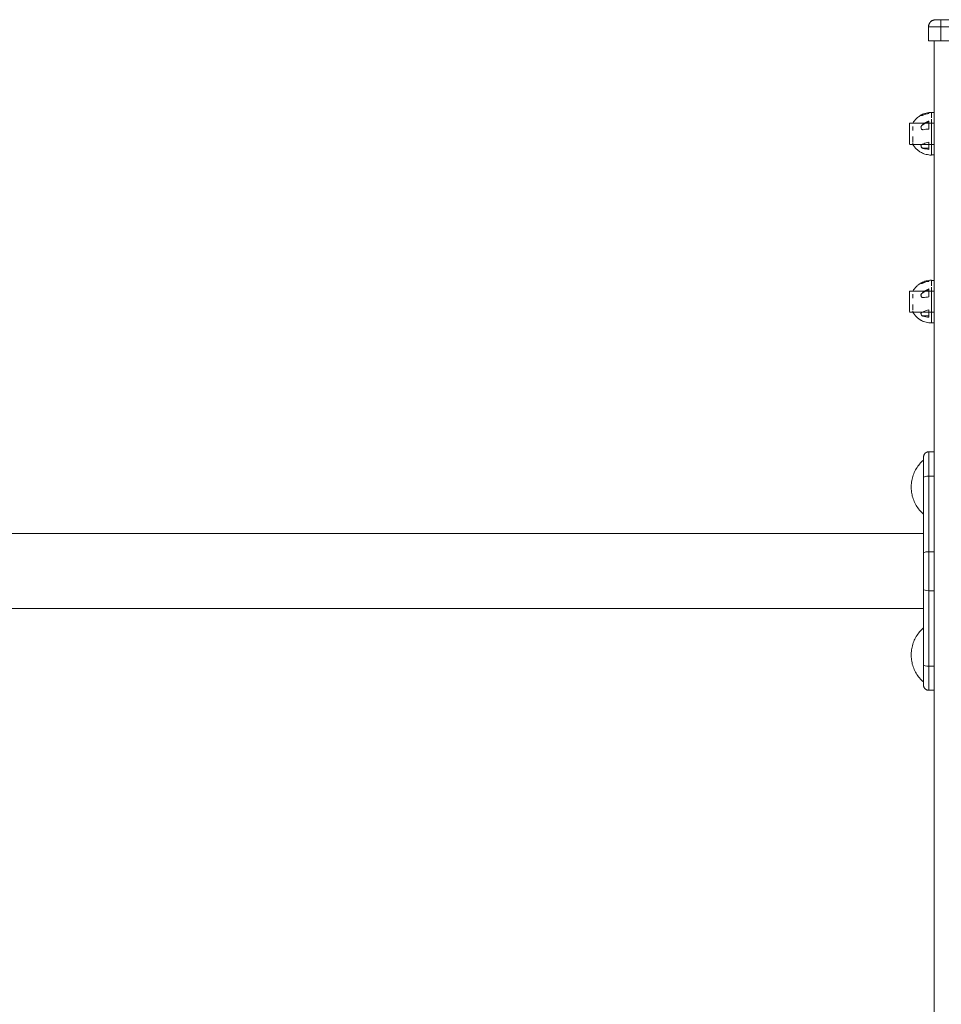
# Model space of a CAD drawing. Units: inches. Extents: x 12 to 7995, y 13 to 5659.
# Drawn here: x 4305 to 4826, y 4462 to 5020 of the extents above; entities that cross this region are included whole.
import ezdxf

# ---------------------------------------------------------------- set-up
doc = ezdxf.new("R2010")
doc.units = ezdxf.units.IN
doc.header["$MEASUREMENT"] = 0
doc.layers.add('15_dwg', color=7, linetype='Continuous', lineweight=9)

# ---------------------------------------------------------------- blocks, each defined once
blk = doc.blocks.new('15_dwg_chup1-670645-East')
at = {"lineweight": 9}
for p, q in [((-23538.45, 2862), (-23535.45, 2862)), ((-23535.45, 2862), (-23538.45, 2862)), ((-23443.45, 2862), (-23535.45, 2862)), ((-23535.45, 2862), (-23443.45, 2862)), ((-23535.45, 2858), (-23535.45, 2862)), ((-23482.39, 2862.05), (-23482.49, 2862.05)), ((-23482.49, 2862.05), (-23480.22, 2862.05)), ((-23480.13, 2862.05), (-23482.39, 2862.05)), ((-23480.22, 2862.05), (-23471.31, 2862.05)), ((-23478.38, 2862.05), (-23480.13, 2862.05)), ((-23471.07, 2862.05), (-23478.38, 2862.05)), ((-23472.91, 2862.05), (-23478.36, 2862.05)), ((-23472.91, 2862.05), (-23478.36, 2862.05)), ((-23478.36, 2862.05), (-23477.7, 2862.05)), ((-23477.7, 2862.05), (-23472.91, 2862.05)), ((-23475.19, 2862.05), (-23476.57, 2862.05)), ((-23476.57, 2862.05), (-23472.2, 2862.05)), ((-23469.45, 2862.05), (-23475.19, 2862.05)), ((-23472.2, 2862.05), (-23471.07, 2862.05)), ((-23471.31, 2862.05), (-23467.1, 2862.05)), ((-23467.1, 2862.05), (-23469.45, 2862.05)), ((-23443.45, 2862), (-23440.45, 2862)), ((-23443.45, 2858), (-23443.45, 2862)), ((-23440.45, 2862), (-23441.33, 2862)), ((-23542.45, 2858), (-23542.45, 2850)), ((-23542.45, 2858), (-23535.45, 2858)), ((-23542.45, 2850), (-23542.45, 2858)), ((-23535.45, 2858), (-23443.45, 2858)), ((-23535.45, 2850), (-23535.45, 2858)), ((-23443.45, 2858), (-23436.45, 2858)), ((-23443.45, 2850), (-23443.45, 2858)), ((-23436.45, 2850), (-23436.45, 2858)), ((-23436.45, 2850), (-23436.45, 2858)), ((-23542.45, 2850), (-23535.45, 2850)), ((-23535.45, 2850), (-23505.69, 2850)), ((-23473.21, 2850), (-23443.45, 2850)), ((-23443.45, 2850), (-23436.45, 2850))]:
    blk.add_line(p, q, dxfattribs=at)
at = {"lineweight": 9, "flags": 128}
for points in [[(-23542.44, 2858.32), (-23542.42, 2858.48), (-23542.4, 2858.64), (-23542.37, 2858.79), (-23542.34, 2858.95), (-23542.3, 2859.11), (-23542.25, 2859.26), (-23542.19, 2859.41), (-23542.14, 2859.56), (-23542.07, 2859.7), (-23542, 2859.85), (-23541.92, 2859.99), (-23541.84, 2860.12), (-23541.75, 2860.26), (-23541.66, 2860.39), (-23541.56, 2860.52), (-23541.46, 2860.64)], [(-23541, 2861.08), (-23540.87, 2861.18), (-23540.75, 2861.28), (-23540.61, 2861.37), (-23540.48, 2861.45), (-23540.34, 2861.53), (-23540.19, 2861.6), (-23540.05, 2861.67), (-23539.9, 2861.73), (-23539.75, 2861.78), (-23539.6, 2861.83), (-23539.44, 2861.87), (-23539.29, 2861.91), (-23539.13, 2861.94), (-23538.97, 2861.97), (-23538.81, 2861.98), (-23538.65, 2861.99), (-23538.49, 2862), (-23538.45, 2862)], [(-23538.45, 2862), (-23538.45, 2862), (-23538.44, 2862), (-23538.43, 2862), (-23538.41, 2862), (-23538.39, 2862), (-23538.37, 2862), (-23538.33, 2862), (-23538.3, 2862), (-23538.26, 2862), (-23538.21, 2862), (-23538.17, 2862), (-23538.11, 2862), (-23538.05, 2862), (-23537.99, 2862), (-23537.93, 2862), (-23537.86, 2862), (-23537.78, 2862), (-23537.71, 2862), (-23537.63, 2862), (-23537.54, 2862), (-23537.45, 2862), (-23537.36, 2862), (-23537.27, 2862), (-23537.17, 2862), (-23537.07, 2862), (-23536.97, 2862), (-23536.87, 2862), (-23536.76, 2862), (-23536.65, 2862), (-23536.54, 2862), (-23536.43, 2862), (-23536.31, 2862), (-23536.2, 2862), (-23536.08, 2862), (-23535.96, 2862)], [(-23535.45, 2862), (-23535.57, 2862), (-23535.69, 2862), (-23535.81, 2862), (-23535.93, 2862), (-23536.05, 2862), (-23536.16, 2862), (-23536.28, 2862), (-23536.39, 2862), (-23536.51, 2862), (-23536.62, 2862), (-23536.73, 2862), (-23536.84, 2862), (-23536.94, 2862), (-23537.04, 2862), (-23537.15, 2862), (-23537.24, 2862), (-23537.34, 2862), (-23537.43, 2862), (-23537.52, 2862), (-23537.6, 2862), (-23537.69, 2862), (-23537.76, 2862), (-23537.84, 2862), (-23537.91, 2862), (-23537.98, 2862), (-23538.04, 2862), (-23538.1, 2862), (-23538.15, 2862), (-23538.2, 2862), (-23538.25, 2862), (-23538.29, 2862), (-23538.33, 2862), (-23538.36, 2862), (-23538.38, 2862), (-23538.41, 2862), (-23538.43, 2862), (-23538.44, 2862), (-23538.45, 2862), (-23538.45, 2862)], [(-23533.34, 2862), (-23533.21, 2862), (-23533.08, 2862), (-23532.94, 2862), (-23532.8, 2862), (-23532.66, 2862), (-23532.52, 2862), (-23532.38, 2862), (-23532.23, 2862), (-23532.09, 2862), (-23531.94, 2862), (-23531.79, 2862), (-23531.64, 2862), (-23531.49, 2862), (-23531.45, 2862)], [(-23483.15, 2862), (-23483.14, 2862.01), (-23483.13, 2862.01), (-23483.13, 2862.02), (-23483.12, 2862.02), (-23483.11, 2862.03), (-23483.11, 2862.03), (-23483.1, 2862.03), (-23483.09, 2862.04), (-23483.09, 2862.04), (-23483.08, 2862.04), (-23483.07, 2862.04), (-23483.07, 2862.05), (-23483.06, 2862.05), (-23483.05, 2862.05), (-23483.04, 2862.05), (-23483.04, 2862.05), (-23483.03, 2862.05), (-23483.02, 2862.05), (-23483.02, 2862.05)], [(-23482.49, 2862.05), (-23482.61, 2862.05), (-23482.71, 2862.05), (-23482.8, 2862.05), (-23482.87, 2862.05), (-23482.93, 2862.05), (-23482.98, 2862.05), (-23483.01, 2862.05), (-23483.02, 2862.05)], [(-23483.02, 2862.05), (-23483.01, 2862.05), (-23482.99, 2862.05), (-23482.95, 2862.05), (-23482.9, 2862.05), (-23482.83, 2862.05), (-23482.74, 2862.05), (-23482.64, 2862.05), (-23482.53, 2862.05), (-23482.4, 2862.05), (-23482.39, 2862.05)], [(-23480.22, 2862.05), (-23480.47, 2862.05), (-23480.7, 2862.05), (-23480.93, 2862.05), (-23481.14, 2862.05), (-23481.35, 2862.05), (-23481.55, 2862.05), (-23481.73, 2862.05), (-23481.91, 2862.05), (-23482.07, 2862.05), (-23482.22, 2862.05), (-23482.36, 2862.05), (-23482.49, 2862.05)], [(-23482.39, 2862.05), (-23482.29, 2862.05), (-23482.17, 2862.05), (-23482.05, 2862.05), (-23481.92, 2862.05), (-23481.78, 2862.05), (-23481.63, 2862.05), (-23481.48, 2862.05), (-23481.31, 2862.05), (-23481.14, 2862.05), (-23480.95, 2862.05), (-23480.76, 2862.05), (-23480.57, 2862.05), (-23480.36, 2862.05), (-23480.15, 2862.05), (-23480.13, 2862.05)], [(-23471.31, 2862.05), (-23471.62, 2862.05), (-23471.93, 2862.05), (-23472.25, 2862.05), (-23472.57, 2862.05), (-23472.9, 2862.05), (-23473.23, 2862.05), (-23473.57, 2862.05), (-23473.9, 2862.05), (-23474.24, 2862.05), (-23474.58, 2862.05), (-23474.92, 2862.05), (-23475.26, 2862.05), (-23475.6, 2862.05), (-23475.94, 2862.05), (-23476.28, 2862.05), (-23476.62, 2862.05), (-23476.95, 2862.05), (-23477.28, 2862.05), (-23477.61, 2862.05), (-23477.93, 2862.05), (-23478.25, 2862.05), (-23478.57, 2862.05), (-23478.87, 2862.05), (-23479.18, 2862.05), (-23479.47, 2862.05), (-23479.76, 2862.05), (-23480.04, 2862.05), (-23480.22, 2862.05)], [(-23480.13, 2862.05), (-23480.08, 2862.05), (-23480.03, 2862.05), (-23479.97, 2862.05), (-23479.92, 2862.05), (-23479.86, 2862.05), (-23479.81, 2862.05), (-23479.75, 2862.05), (-23479.7, 2862.05), (-23479.64, 2862.05), (-23479.58, 2862.05), (-23479.52, 2862.05), (-23479.46, 2862.05), (-23479.41, 2862.05), (-23479.35, 2862.05), (-23479.29, 2862.05), (-23479.23, 2862.05), (-23479.17, 2862.05), (-23479.12, 2862.05), (-23479.06, 2862.05), (-23479, 2862.05), (-23478.95, 2862.05), (-23478.89, 2862.05), (-23478.84, 2862.05), (-23478.79, 2862.05), (-23478.73, 2862.05), (-23478.68, 2862.05), (-23478.63, 2862.05), (-23478.58, 2862.05), (-23478.54, 2862.05), (-23478.49, 2862.05), (-23478.45, 2862.05), (-23478.4, 2862.05), (-23478.38, 2862.05)], [(-23477.26, 2862), (-23477.26, 2862.01), (-23477.25, 2862.01), (-23477.24, 2862.02), (-23477.24, 2862.02), (-23477.23, 2862.03), (-23477.23, 2862.03), (-23477.22, 2862.03), (-23477.21, 2862.04), (-23477.2, 2862.04), (-23477.2, 2862.04), (-23477.19, 2862.04), (-23477.18, 2862.05), (-23477.18, 2862.05), (-23477.17, 2862.05), (-23477.16, 2862.05), (-23477.15, 2862.05), (-23477.15, 2862.05), (-23477.14, 2862.05), (-23477.14, 2862.05)], [(-23476.57, 2862.05), (-23476.62, 2862.05), (-23476.67, 2862.05), (-23476.72, 2862.05), (-23476.76, 2862.05), (-23476.8, 2862.05), (-23476.84, 2862.05), (-23476.88, 2862.05), (-23476.92, 2862.05), (-23476.95, 2862.05), (-23476.98, 2862.05), (-23477.01, 2862.05), (-23477.04, 2862.05), (-23477.06, 2862.05), (-23477.08, 2862.05), (-23477.1, 2862.05), (-23477.11, 2862.05), (-23477.12, 2862.05), (-23477.13, 2862.05), (-23477.13, 2862.05), (-23477.14, 2862.05)], [(-23477.14, 2862.05), (-23477.14, 2862.05), (-23477.13, 2862.05), (-23477.12, 2862.05), (-23477.11, 2862.05), (-23477.1, 2862.05), (-23477.08, 2862.05), (-23477.07, 2862.05), (-23477.04, 2862.05), (-23477.02, 2862.05), (-23476.99, 2862.05), (-23476.96, 2862.05), (-23476.93, 2862.05), (-23476.9, 2862.05), (-23476.86, 2862.05), (-23476.82, 2862.05), (-23476.78, 2862.05), (-23476.73, 2862.05), (-23476.68, 2862.05), (-23476.64, 2862.05), (-23476.58, 2862.05), (-23476.53, 2862.05), (-23476.48, 2862.05), (-23476.42, 2862.05), (-23476.36, 2862.05), (-23476.3, 2862.05), (-23476.24, 2862.05), (-23476.17, 2862.05), (-23476.11, 2862.05), (-23476.04, 2862.05), (-23475.97, 2862.05), (-23475.91, 2862.05), (-23475.84, 2862.05), (-23475.77, 2862.05), (-23475.7, 2862.05), (-23475.62, 2862.05), (-23475.55, 2862.05), (-23475.48, 2862.05), (-23475.41, 2862.05), (-23475.33, 2862.05), (-23475.26, 2862.05), (-23475.19, 2862.05)], [(-23475.19, 2862.05), (-23474.71, 2862.05), (-23474.24, 2862.05), (-23473.78, 2862.05), (-23473.32, 2862.05), (-23472.86, 2862.05), (-23472.41, 2862.05), (-23471.97, 2862.05), (-23471.53, 2862.05), (-23471.1, 2862.05), (-23470.68, 2862.05), (-23470.27, 2862.05), (-23469.87, 2862.05), (-23469.48, 2862.05), (-23469.45, 2862.05)], [(-23467.1, 2862.05), (-23467.43, 2862.05), (-23467.77, 2862.05), (-23468.14, 2862.05), (-23468.51, 2862.05), (-23468.91, 2862.05), (-23469.32, 2862.05), (-23469.75, 2862.05), (-23470.19, 2862.05), (-23470.65, 2862.05), (-23471.12, 2862.05), (-23471.31, 2862.05)], [(-23469.45, 2862.05), (-23469.18, 2862.05), (-23468.93, 2862.05), (-23468.68, 2862.05), (-23468.44, 2862.05), (-23468.21, 2862.05), (-23467.99, 2862.05), (-23467.78, 2862.05), (-23467.58, 2862.05), (-23467.4, 2862.05), (-23467.22, 2862.05), (-23467.05, 2862.05), (-23466.9, 2862.05), (-23466.75, 2862.05), (-23466.62, 2862.05), (-23466.51, 2862.05), (-23466.4, 2862.05), (-23466.31, 2862.05), (-23466.23, 2862.05), (-23466.16, 2862.05), (-23466.1, 2862.05), (-23466.06, 2862.05), (-23466.03, 2862.05), (-23466.02, 2862.05), (-23466.01, 2862.05)], [(-23466.01, 2862.05), (-23466.02, 2862.05), (-23466.04, 2862.05), (-23466.07, 2862.05), (-23466.12, 2862.05), (-23466.18, 2862.05), (-23466.25, 2862.05), (-23466.34, 2862.05), (-23466.43, 2862.05), (-23466.54, 2862.05), (-23466.67, 2862.05), (-23466.8, 2862.05), (-23466.95, 2862.05), (-23467.1, 2862.05)], [(-23466.01, 2862.05), (-23466.01, 2862.05), (-23466, 2862.05), (-23465.99, 2862.05), (-23465.98, 2862.05), (-23465.98, 2862.05), (-23465.97, 2862.05), (-23465.96, 2862.05), (-23465.95, 2862.04), (-23465.95, 2862.04), (-23465.94, 2862.04), (-23465.93, 2862.03), (-23465.93, 2862.03), (-23465.92, 2862.03), (-23465.91, 2862.02), (-23465.91, 2862.02), (-23465.9, 2862.02), (-23465.9, 2862.01), (-23465.89, 2862.01)], [(-23447.45, 2862), (-23447.3, 2862), (-23447.15, 2862), (-23447, 2862), (-23446.86, 2862), (-23446.71, 2862), (-23446.56, 2862), (-23446.42, 2862), (-23446.28, 2862), (-23446.14, 2862), (-23446, 2862), (-23445.86, 2862), (-23445.73, 2862), (-23445.6, 2862)], [(-23440.45, 2862), (-23440.45, 2862), (-23440.46, 2862), (-23440.47, 2862), (-23440.49, 2862), (-23440.51, 2862), (-23440.54, 2862), (-23440.57, 2862), (-23440.6, 2862), (-23440.64, 2862), (-23440.69, 2862), (-23440.74, 2862), (-23440.79, 2862), (-23440.85, 2862), (-23440.91, 2862), (-23440.98, 2862), (-23441.04, 2862), (-23441.12, 2862), (-23441.2, 2862), (-23441.28, 2862), (-23441.36, 2862), (-23441.45, 2862), (-23441.54, 2862), (-23441.63, 2862), (-23441.73, 2862), (-23441.83, 2862), (-23441.93, 2862), (-23442.04, 2862), (-23442.14, 2862), (-23442.25, 2862), (-23442.36, 2862), (-23442.48, 2862), (-23442.59, 2862), (-23442.71, 2862), (-23442.82, 2862), (-23442.94, 2862), (-23443.06, 2862), (-23443.18, 2862), (-23443.3, 2862), (-23443.42, 2862), (-23443.45, 2862)], [(-23441.06, 2862), (-23440.99, 2862), (-23440.93, 2862), (-23440.86, 2862), (-23440.81, 2862), (-23440.75, 2862), (-23440.7, 2862), (-23440.66, 2862), (-23440.61, 2862), (-23440.58, 2862), (-23440.54, 2862), (-23440.52, 2862), (-23440.49, 2862), (-23440.48, 2862), (-23440.46, 2862), (-23440.46, 2862), (-23440.45, 2862)], [(-23440.45, 2862), (-23440.29, 2862), (-23440.13, 2861.99), (-23439.97, 2861.97), (-23439.81, 2861.95), (-23439.66, 2861.92), (-23439.5, 2861.89), (-23439.35, 2861.84), (-23439.19, 2861.8), (-23439.04, 2861.74), (-23438.89, 2861.68), (-23438.75, 2861.62), (-23438.6, 2861.55), (-23438.46, 2861.47), (-23438.33, 2861.39), (-23438.19, 2861.3), (-23438.06, 2861.21), (-23437.94, 2861.11), (-23437.81, 2861.01)], [(-23437.37, 2860.55), (-23437.27, 2860.42), (-23437.17, 2860.29), (-23437.09, 2860.16), (-23437, 2860.02), (-23436.92, 2859.89), (-23436.85, 2859.74), (-23436.78, 2859.6), (-23436.72, 2859.45), (-23436.67, 2859.3), (-23436.62, 2859.15), (-23436.58, 2858.99), (-23436.54, 2858.84), (-23436.51, 2858.68), (-23436.49, 2858.52), (-23436.47, 2858.36)]]:
    blk.add_lwpolyline(points, dxfattribs=at)
at = {"lineweight": 9}
for centre, radius, start, end in [((-23538.45, 2858), 4, 90, 180), ((-23538.45, 2858), 4, 90, 135), ((-23440.45, 2858), 4, 0, 90), ((-23440.45, 2858), 4, 45, 90), ((-23505.69, 2847), 3, 43.4831, 90), ((-23521.29, 2832.2), 24.5, 6.5507, 43.4831), ((-23457.61, 2832.2), 24.5, 136.5169, 173.4493), ((-23473.21, 2847), 3, 90, 136.5169), ((-23489.45, 2838.15), 8.13, 202.7774, 337.2226)]:
    blk.add_arc(centre, radius, start, end, dxfattribs=at)
blk.add_ellipse((-23478.38, 2861.86), major_axis=(0, 0.187), ratio=0.705815, start_param=5.497787, end_param=6.283185, dxfattribs=at)
for points in [[(-23482.49, 2862.05), (-23482.53, 2862.05), (-23482.58, 2862.03), (-23482.61, 2862)], [(-23482.39, 2862.05), (-23482.43, 2862.05), (-23482.48, 2862.03), (-23482.51, 2862)], [(-23480.22, 2862.05), (-23480.25, 2862.05), (-23480.28, 2862.03), (-23480.3, 2862)], [(-23480.13, 2862.05), (-23480.16, 2862.05), (-23480.18, 2862.03), (-23480.2, 2862)], [(-23478.36, 2862.05), (-23478.35, 2862.05), (-23478.36, 2862.04), (-23478.36, 2862.01)], [(-23477.63, 2862), (-23477.64, 2862.03), (-23477.67, 2862.05), (-23477.7, 2862.05)], [(-23476.57, 2862.05), (-23476.59, 2862.05), (-23476.62, 2862.03), (-23476.63, 2862)], [(-23475.19, 2862.05), (-23475.18, 2862.05), (-23475.18, 2862.03), (-23475.18, 2862)], [(-23472.91, 2862.05), (-23472.95, 2862.05), (-23472.99, 2862.05), (-23473.03, 2862.03)], [(-23472.2, 2862.05), (-23472.22, 2862.05), (-23472.24, 2862.03), (-23472.26, 2862)], [(-23471.31, 2862.05), (-23471.29, 2862.05), (-23471.26, 2862.03), (-23471.25, 2862)], [(-23471.08, 2862.01), (-23471.08, 2862.04), (-23471.08, 2862.05), (-23471.07, 2862.05)], [(-23469.45, 2862.05), (-23469.42, 2862.05), (-23469.39, 2862.03), (-23469.37, 2862)], [(-23467.1, 2862.05), (-23467.06, 2862.05), (-23467.02, 2862.03), (-23466.99, 2862)]]:
    blk.add_open_spline(points, degree=3, dxfattribs=at)
blk = doc.blocks.new('15_dwg-670641-East')
at = {"lineweight": 9}
for p, q in [((-24889.26, 2850), (-24889.26, 3.93)), ((-24889.26, 3.93), (-24889.26, 2850)), ((-24892.26, 2809.42), (-24892.26, 2808.97)), ((-24889.26, 2809.5), (-24890.76, 2809.5)), ((-24890.76, 2809.5), (-24890.76, 2809.01)), ((-24890.76, 2806.48), (-24890.76, 2809.14)), ((-24889.22, 2803.5), (-24903.26, 2803.5)), ((-24903.26, 2803.5), (-24903.26, 2798.67)), ((-24896.34, 2808.2), (-24896.34, 2807.96)), ((-24892.26, 2804.69), (-24892.26, 2800.15)), ((-24890.76, 2805.75), (-24890.76, 2803.25)), ((-24890.76, 2798.11), (-24890.76, 2803.4)), ((-24903.26, 2798.67), (-24903.26, 2791.82)), ((-24901.36, 2801.64), (-24901.36, 2799.36)), ((-24896.34, 2802), (-24896.34, 2801.9)), ((-24890.76, 2798.39), (-24890.76, 2794.44)), ((-24901.36, 2795.94), (-24901.36, 2794.1)), ((-24901.36, 2794.1), (-24901.36, 2792.78)), ((-24901.36, 2792.28), (-24901.36, 2791.63)), ((-24892.26, 2792.77), (-24892.26, 2790.57)), ((-24890.76, 2790.52), (-24890.76, 2794.2)), ((-24890.76, 2792.4), (-24890.76, 2786.57)), ((-24903.26, 2791.5), (-24889.21, 2791.5)), ((-24892.26, 2789.4), (-24895.56, 2789.4)), ((-24895.56, 2789.4), (-24895.56, 2789.21)), ((-24892.26, 2791.64), (-24892.26, 2789.4)), ((-24892.26, 2790.57), (-24892.26, 2788.68)), ((-24892.26, 2789.4), (-24892.26, 2788.68)), ((-24890.76, 2789.39), (-24890.76, 2790.52)), ((-24890.76, 2785.58), (-24890.76, 2787.27)), ((-24890.76, 2785.5), (-24889.26, 2785.5)), ((-24890.76, 2785.5), (-24890.76, 2785.5)), ((-24892.26, 2714.42), (-24892.26, 2713.97)), ((-24889.26, 2714.5), (-24890.76, 2714.5)), ((-24890.76, 2714.5), (-24890.76, 2714.01)), ((-24890.76, 2711.48), (-24890.76, 2714.14)), ((-24889.14, 2708.5), (-24903.26, 2708.5)), ((-24903.26, 2708.5), (-24903.26, 2703.67)), ((-24896.34, 2713.2), (-24896.34, 2712.96)), ((-24892.26, 2709.69), (-24892.26, 2705.15)), ((-24890.76, 2710.75), (-24890.76, 2708.25)), ((-24890.76, 2703.11), (-24890.76, 2708.4)), ((-24903.26, 2703.67), (-24903.26, 2696.82)), ((-24901.36, 2706.64), (-24901.36, 2704.36)), ((-24896.34, 2707), (-24896.34, 2706.9)), ((-24890.76, 2703.39), (-24890.76, 2699.44)), ((-24901.36, 2700.94), (-24901.36, 2699.1)), ((-24901.36, 2699.1), (-24901.36, 2697.78)), ((-24901.36, 2697.28), (-24901.36, 2696.63)), ((-24892.26, 2697.77), (-24892.26, 2695.57)), ((-24890.76, 2695.52), (-24890.76, 2699.2)), ((-24890.76, 2697.4), (-24890.76, 2691.57)), ((-24903.26, 2696.5), (-24889.26, 2696.5)), ((-24892.26, 2694.4), (-24895.56, 2694.4)), ((-24895.56, 2694.4), (-24895.56, 2694.21)), ((-24892.26, 2696.64), (-24892.26, 2694.4)), ((-24892.26, 2695.57), (-24892.26, 2693.68)), ((-24892.26, 2694.4), (-24892.26, 2693.68)), ((-24890.76, 2694.39), (-24890.76, 2695.52)), ((-24890.76, 2690.58), (-24890.76, 2692.27)), ((-24890.76, 2690.5), (-24889.26, 2690.5)), ((-24890.76, 2690.5), (-24890.76, 2690.5)), ((-24889.26, 2617.5), (-24892.26, 2617.5)), ((-24892.26, 2603.77), (-24892.26, 2617.5)), ((-24895.26, 2613.03), (-24895.26, 2602.83)), ((-24895.26, 2602.83), (-24895.26, 2560.03)), ((-24895.26, 2560.03), (-24895.26, 2602.83)), ((-24892.26, 2603.77), (-24889.26, 2603.77)), ((-24892.26, 2603.77), (-24892.26, 2560.97)), ((-24895.26, 2571.2), (-26133.26, 2571.2)), ((-24895.26, 2539.82), (-24895.26, 2560.03)), ((-24892.26, 2560.97), (-24889.26, 2560.97)), ((-24892.26, 2560.97), (-24892.26, 2538.86)), ((-24895.26, 2539.82), (-24895.26, 2497.09)), ((-24895.26, 2497.09), (-24895.26, 2539.82)), ((-24892.26, 2538.86), (-24889.26, 2538.86)), ((-24892.26, 2538.86), (-24892.26, 2496.14)), ((-26133.26, 2528.8), (-24895.26, 2528.8)), ((-24895.26, 2486.94), (-24895.26, 2497.09)), ((-24889.26, 2496.14), (-24892.26, 2496.14)), ((-24892.26, 2496.14), (-24892.26, 2482.5)), ((-24892.26, 2482.5), (-24889.26, 2482.5))]:
    blk.add_line(p, q, dxfattribs=at)
at = {"lineweight": 9, "flags": 128}
for points in [[(-24901.36, 2803.39), (-24901.11, 2803.81), (-24900.85, 2804.22), (-24900.57, 2804.62), (-24900.27, 2805.01), (-24899.96, 2805.38), (-24899.64, 2805.74), (-24899.3, 2806.09), (-24898.95, 2806.43), (-24898.58, 2806.75), (-24898.2, 2807.05), (-24897.81, 2807.34), (-24897.41, 2807.62), (-24897, 2807.87), (-24896.58, 2808.12), (-24896.15, 2808.34), (-24895.71, 2808.55), (-24895.26, 2808.74), (-24895.19, 2808.76)], [(-24892.26, 2809.51), (-24891.77, 2809.56), (-24891.29, 2809.59), (-24890.8, 2809.6), (-24890.76, 2809.6)], [(-24895.19, 2786.24), (-24895.64, 2786.42), (-24896.08, 2786.63), (-24896.51, 2786.85), (-24896.94, 2787.09), (-24897.35, 2787.34), (-24897.75, 2787.62), (-24898.15, 2787.9), (-24898.53, 2788.21), (-24898.89, 2788.52), (-24899.25, 2788.86), (-24899.59, 2789.2), (-24899.92, 2789.56), (-24900.23, 2789.94), (-24900.53, 2790.32), (-24900.81, 2790.72), (-24901.07, 2791.12), (-24901.32, 2791.54), (-24901.36, 2791.61)], [(-24890.76, 2785.4), (-24891.24, 2785.41), (-24891.73, 2785.44), (-24892.21, 2785.49), (-24892.26, 2785.49)], [(-24892.26, 2714.51), (-24891.77, 2714.56), (-24891.29, 2714.59), (-24890.8, 2714.6), (-24890.76, 2714.6)], [(-24901.36, 2708.39), (-24901.11, 2708.81), (-24900.85, 2709.22), (-24900.57, 2709.62), (-24900.27, 2710.01), (-24899.96, 2710.38), (-24899.64, 2710.74), (-24899.3, 2711.09), (-24898.95, 2711.43), (-24898.58, 2711.75), (-24898.2, 2712.05), (-24897.81, 2712.34), (-24897.41, 2712.62), (-24897, 2712.87), (-24896.58, 2713.12), (-24896.15, 2713.34), (-24895.71, 2713.55), (-24895.26, 2713.74), (-24895.19, 2713.76)], [(-24895.19, 2691.24), (-24895.64, 2691.42), (-24896.08, 2691.63), (-24896.51, 2691.85), (-24896.94, 2692.09), (-24897.35, 2692.34), (-24897.75, 2692.62), (-24898.15, 2692.9), (-24898.53, 2693.21), (-24898.89, 2693.52), (-24899.25, 2693.86), (-24899.59, 2694.2), (-24899.92, 2694.56), (-24900.23, 2694.94), (-24900.53, 2695.32), (-24900.81, 2695.72), (-24901.07, 2696.12), (-24901.32, 2696.54), (-24901.36, 2696.61)], [(-24890.76, 2690.4), (-24891.24, 2690.41), (-24891.73, 2690.44), (-24892.21, 2690.49), (-24892.26, 2690.49)], [(-24895.26, 2614.5), (-24895.26, 2614.62), (-24895.25, 2614.74), (-24895.24, 2614.86), (-24895.22, 2614.98), (-24895.2, 2615.1), (-24895.17, 2615.21), (-24895.14, 2615.33), (-24895.11, 2615.44), (-24895.07, 2615.56), (-24895.02, 2615.67), (-24894.97, 2615.78), (-24894.92, 2615.89), (-24894.86, 2615.99), (-24894.8, 2616.09), (-24894.73, 2616.19), (-24894.66, 2616.29), (-24894.59, 2616.39), (-24894.51, 2616.48), (-24894.43, 2616.57), (-24894.35, 2616.65), (-24894.26, 2616.73), (-24894.17, 2616.81), (-24894.08, 2616.89), (-24893.98, 2616.96), (-24893.88, 2617.02), (-24893.78, 2617.09), (-24893.67, 2617.15), (-24893.56, 2617.2), (-24893.46, 2617.25), (-24893.34, 2617.3), (-24893.23, 2617.34), (-24893.12, 2617.37), (-24893, 2617.41), (-24892.89, 2617.43), (-24892.77, 2617.46), (-24892.65, 2617.47), (-24892.53, 2617.49), (-24892.41, 2617.5), (-24892.29, 2617.5), (-24892.26, 2617.5)], [(-24895.26, 2611.46), (-24895.26, 2611.84), (-24895.26, 2612.19), (-24895.26, 2612.52), (-24895.26, 2612.83), (-24895.26, 2613.11), (-24895.26, 2613.37), (-24895.26, 2613.6), (-24895.26, 2613.8), (-24895.26, 2613.98), (-24895.26, 2614.14), (-24895.26, 2614.26), (-24895.26, 2614.36), (-24895.26, 2614.44), (-24895.26, 2614.48), (-24895.26, 2614.5)], [(-24895.26, 2614.5), (-24895.26, 2614.49), (-24895.26, 2614.45), (-24895.26, 2614.38), (-24895.26, 2614.28), (-24895.26, 2614.16), (-24895.26, 2614.01), (-24895.26, 2613.84), (-24895.26, 2613.64), (-24895.26, 2613.41), (-24895.26, 2613.16), (-24895.26, 2612.88), (-24895.26, 2612.58), (-24895.26, 2612.25), (-24895.26, 2611.9), (-24895.26, 2611.53), (-24895.26, 2611.14), (-24895.26, 2610.72), (-24895.26, 2610.28), (-24895.26, 2609.82), (-24895.26, 2609.34), (-24895.26, 2608.85), (-24895.26, 2608.33), (-24895.26, 2607.8), (-24895.26, 2607.25), (-24895.26, 2606.69), (-24895.26, 2606.11), (-24895.26, 2605.51), (-24895.26, 2604.91), (-24895.26, 2604.29), (-24895.26, 2603.66), (-24895.26, 2603.02), (-24895.26, 2602.83)], [(-24895.28, 2582.22), (-24895.88, 2582.76), (-24896.46, 2583.33), (-24897.01, 2583.91), (-24897.55, 2584.52), (-24898.05, 2585.15), (-24898.53, 2585.8), (-24898.99, 2586.47), (-24899.41, 2587.16), (-24899.81, 2587.86), (-24900.19, 2588.58), (-24900.53, 2589.31), (-24900.84, 2590.06), (-24901.12, 2590.82), (-24901.37, 2591.59), (-24901.6, 2592.37), (-24901.78, 2593.15), (-24901.94, 2593.94), (-24902.07, 2594.74), (-24902.16, 2595.55), (-24902.23, 2596.35), (-24902.26, 2597.16), (-24902.25, 2597.97), (-24902.22, 2598.78), (-24902.15, 2599.58), (-24902.05, 2600.39), (-24901.92, 2601.18), (-24901.76, 2601.98), (-24901.56, 2602.76), (-24901.34, 2603.54), (-24901.08, 2604.31), (-24900.79, 2605.06), (-24900.47, 2605.81), (-24900.13, 2606.54), (-24899.75, 2607.25), (-24899.35, 2607.95), (-24898.91, 2608.64), (-24898.46, 2609.3), (-24897.97, 2609.95), (-24897.46, 2610.58), (-24896.93, 2611.18), (-24896.37, 2611.77), (-24895.78, 2612.33), (-24895.28, 2612.78)], [(-24895.26, 2560.03), (-24895.26, 2558.81), (-24895.26, 2557.57), (-24895.26, 2556.32), (-24895.26, 2555.06), (-24895.26, 2553.79), (-24895.26, 2552.52), (-24895.26, 2551.24), (-24895.26, 2549.96), (-24895.26, 2548.68), (-24895.26, 2547.4), (-24895.26, 2546.13), (-24895.26, 2544.86), (-24895.26, 2543.6), (-24895.26, 2542.35), (-24895.26, 2541.12), (-24895.26, 2539.9), (-24895.26, 2539.82)], [(-24895.28, 2487.22), (-24895.88, 2487.76), (-24896.46, 2488.33), (-24897.01, 2488.91), (-24897.55, 2489.52), (-24898.05, 2490.15), (-24898.53, 2490.8), (-24898.99, 2491.47), (-24899.41, 2492.16), (-24899.81, 2492.86), (-24900.19, 2493.58), (-24900.53, 2494.31), (-24900.84, 2495.06), (-24901.12, 2495.82), (-24901.37, 2496.59), (-24901.6, 2497.37), (-24901.78, 2498.15), (-24901.94, 2498.94), (-24902.07, 2499.74), (-24902.16, 2500.55), (-24902.23, 2501.35), (-24902.26, 2502.16), (-24902.25, 2502.97), (-24902.22, 2503.78), (-24902.15, 2504.58), (-24902.05, 2505.39), (-24901.92, 2506.18), (-24901.76, 2506.98), (-24901.56, 2507.76), (-24901.34, 2508.54), (-24901.08, 2509.31), (-24900.79, 2510.06), (-24900.47, 2510.81), (-24900.13, 2511.54), (-24899.75, 2512.25), (-24899.35, 2512.95), (-24898.91, 2513.64), (-24898.46, 2514.3), (-24897.97, 2514.95), (-24897.46, 2515.58), (-24896.93, 2516.18), (-24896.37, 2516.77), (-24895.78, 2517.33), (-24895.28, 2517.78)], [(-24895.26, 2497.09), (-24895.26, 2496.45), (-24895.26, 2495.82), (-24895.26, 2495.2), (-24895.26, 2494.59), (-24895.26, 2494), (-24895.26, 2493.41), (-24895.26, 2492.85), (-24895.26, 2492.3), (-24895.26, 2491.76), (-24895.26, 2491.24), (-24895.26, 2490.74), (-24895.26, 2490.26), (-24895.26, 2489.8), (-24895.26, 2489.36), (-24895.26, 2488.94), (-24895.26, 2488.54), (-24895.26, 2488.16), (-24895.26, 2487.81), (-24895.26, 2487.48), (-24895.26, 2487.17), (-24895.26, 2486.89), (-24895.26, 2486.63), (-24895.26, 2486.4), (-24895.26, 2486.2), (-24895.26, 2486.02), (-24895.26, 2485.86), (-24895.26, 2485.74), (-24895.26, 2485.64), (-24895.26, 2485.56), (-24895.26, 2485.52), (-24895.26, 2485.5)], [(-24895.26, 2485.5), (-24895.26, 2485.51), (-24895.26, 2485.55), (-24895.26, 2485.62), (-24895.26, 2485.72), (-24895.26, 2485.84), (-24895.26, 2485.99), (-24895.26, 2486.16), (-24895.26, 2486.36), (-24895.26, 2486.59), (-24895.26, 2486.84), (-24895.26, 2487.12), (-24895.26, 2487.42), (-24895.26, 2487.75), (-24895.26, 2488.1), (-24895.26, 2488.47)], [(-24892.26, 2482.5), (-24892.38, 2482.5), (-24892.5, 2482.51), (-24892.62, 2482.52), (-24892.74, 2482.54), (-24892.85, 2482.56), (-24892.97, 2482.59), (-24893.09, 2482.62), (-24893.2, 2482.65), (-24893.31, 2482.69), (-24893.43, 2482.74), (-24893.54, 2482.79), (-24893.64, 2482.84), (-24893.75, 2482.9), (-24893.85, 2482.96), (-24893.95, 2483.02), (-24894.05, 2483.09), (-24894.14, 2483.17), (-24894.24, 2483.24), (-24894.32, 2483.33), (-24894.41, 2483.41), (-24894.49, 2483.5), (-24894.57, 2483.59), (-24894.64, 2483.68), (-24894.72, 2483.78), (-24894.78, 2483.88), (-24894.85, 2483.98), (-24894.9, 2484.09), (-24894.96, 2484.19), (-24895.01, 2484.3), (-24895.05, 2484.41), (-24895.1, 2484.53), (-24895.13, 2484.64), (-24895.16, 2484.76), (-24895.19, 2484.87), (-24895.21, 2484.99), (-24895.23, 2485.11), (-24895.25, 2485.23), (-24895.25, 2485.35), (-24895.26, 2485.47), (-24895.26, 2485.5)]]:
    blk.add_lwpolyline(points, dxfattribs=at)
at = {"lineweight": 9}
for centre, major_axis, ratio, start_param, end_param in [((-24895.25, 2807.86), (1.5, 0), 0.09113, 2.383558, 2.984127), ((-24889.66, 2807.38), (9.2, 0), 0.09113, 2.273396, 2.383558), ((-24889.66, 2796.16), (9.2, 0), 0.907987, 1.856864, 2.383558), ((-24895.25, 2800.96), (1.5, 0), 0.907987, 2.683843, 2.984127), ((-24895.25, 2790.6), (1.5, 0), 0.816857, 2.683843, 2.984127), ((-24895.25, 2790.6), (1.5, 0), 0.816857, 3.753221, 4.507932), ((-24895.25, 2712.86), (1.5, 0), 0.09113, 2.383558, 2.984127), ((-24889.66, 2712.38), (9.2, 0), 0.09113, 2.273396, 2.383558), ((-24889.66, 2701.16), (9.2, 0), 0.907987, 1.856864, 2.383558), ((-24895.25, 2705.96), (1.5, 0), 0.907987, 2.683843, 2.984127), ((-24895.25, 2695.6), (1.5, 0), 0.816857, 2.683843, 2.984127), ((-24895.25, 2695.6), (1.5, 0), 0.816857, 3.753221, 4.507932), ((-24892.26, 2602.83), (-3, 0), 0.313389, 4.712389, 6.283185), ((-24892.26, 2560.03), (3, 0), 0.313389, 1.570796, 3.141593), ((-24892.26, 2539.82), (3, 0), 0.318186, 3.141593, 4.712389), ((-24892.26, 2497.09), (3, 0), 0.318186, 3.141593, 4.712389)]:
    blk.add_ellipse(centre, major_axis=major_axis, ratio=ratio, start_param=start_param, end_param=end_param, dxfattribs=at)
for points in [[(-24896.34, 2808.2), (-24895.98, 2808.42), (-24895.2, 2808.8), (-24893.81, 2809.22), (-24892.79, 2809.37), (-24892.26, 2809.42)], [(-24892.26, 2808.97), (-24892.83, 2808.89), (-24893.95, 2808.67), (-24895.03, 2808.29), (-24895.56, 2808.06)], [(-24896.73, 2807.88), (-24896.72, 2807.91), (-24896.66, 2807.97), (-24896.53, 2808.08), (-24896.41, 2808.16), (-24896.34, 2808.2)], [(-24896.48, 2807.78), (-24896.54, 2807.8), (-24896.64, 2807.83), (-24896.71, 2807.87), (-24896.73, 2807.88)], [(-24895.56, 2808.06), (-24895.68, 2808.01), (-24895.91, 2807.93), (-24896.23, 2807.83), (-24896.41, 2807.8), (-24896.48, 2807.78)], [(-24896.34, 2802), (-24895.98, 2802.42), (-24895.2, 2803.19), (-24893.81, 2804.12), (-24892.79, 2804.53), (-24892.26, 2804.69)], [(-24896.73, 2801.18), (-24896.72, 2801.28), (-24896.66, 2801.47), (-24896.53, 2801.75), (-24896.41, 2801.92), (-24896.34, 2802)], [(-24896.48, 2800.18), (-24896.54, 2800.34), (-24896.64, 2800.67), (-24896.71, 2801.01), (-24896.73, 2801.18)], [(-24895.56, 2799.77), (-24895.68, 2799.77), (-24895.91, 2799.8), (-24896.23, 2799.94), (-24896.41, 2800.09), (-24896.48, 2800.18)], [(-24892.26, 2800.15), (-24892.83, 2800.12), (-24893.95, 2800.03), (-24895.03, 2799.86), (-24895.56, 2799.77)], [(-24896.34, 2791.3), (-24895.98, 2791.5), (-24895.2, 2791.89), (-24893.81, 2792.4), (-24892.79, 2792.66), (-24892.26, 2792.77)], [(-24896.73, 2790.79), (-24896.72, 2790.87), (-24896.66, 2791), (-24896.53, 2791.18), (-24896.41, 2791.27), (-24896.34, 2791.3)], [(-24896.48, 2789.9), (-24896.54, 2790.04), (-24896.64, 2790.34), (-24896.71, 2790.64), (-24896.73, 2790.79)], [(-24896.52, 2786.92), (-24896.47, 2786.88), (-24896.41, 2786.84), (-24896.34, 2786.8)], [(-24895.56, 2789.21), (-24895.68, 2789.26), (-24895.91, 2789.38), (-24896.23, 2789.61), (-24896.41, 2789.8), (-24896.48, 2789.9)], [(-24896.34, 2786.8), (-24895.98, 2786.58), (-24895.2, 2786.2), (-24893.81, 2785.78), (-24892.79, 2785.63), (-24892.26, 2785.58)], [(-24892.26, 2788.68), (-24892.83, 2788.73), (-24893.95, 2788.86), (-24895.03, 2789.08), (-24895.56, 2789.21)], [(-24896.34, 2713.2), (-24895.98, 2713.42), (-24895.2, 2713.8), (-24893.81, 2714.22), (-24892.79, 2714.37), (-24892.26, 2714.42)], [(-24892.26, 2713.97), (-24892.83, 2713.89), (-24893.95, 2713.67), (-24895.03, 2713.29), (-24895.56, 2713.06)], [(-24896.73, 2712.88), (-24896.72, 2712.91), (-24896.66, 2712.97), (-24896.53, 2713.08), (-24896.41, 2713.16), (-24896.34, 2713.2)], [(-24896.48, 2712.78), (-24896.54, 2712.8), (-24896.64, 2712.83), (-24896.71, 2712.87), (-24896.73, 2712.88)], [(-24895.56, 2713.06), (-24895.68, 2713.01), (-24895.91, 2712.93), (-24896.23, 2712.83), (-24896.41, 2712.8), (-24896.48, 2712.78)], [(-24896.34, 2707), (-24895.98, 2707.42), (-24895.2, 2708.19), (-24893.81, 2709.12), (-24892.79, 2709.53), (-24892.26, 2709.69)], [(-24896.73, 2706.18), (-24896.72, 2706.28), (-24896.66, 2706.47), (-24896.53, 2706.75), (-24896.41, 2706.92), (-24896.34, 2707)], [(-24896.48, 2705.18), (-24896.54, 2705.34), (-24896.64, 2705.67), (-24896.71, 2706.01), (-24896.73, 2706.18)], [(-24895.56, 2704.77), (-24895.68, 2704.77), (-24895.91, 2704.8), (-24896.23, 2704.94), (-24896.41, 2705.09), (-24896.48, 2705.18)], [(-24892.26, 2705.15), (-24892.83, 2705.12), (-24893.95, 2705.03), (-24895.03, 2704.86), (-24895.56, 2704.77)], [(-24896.34, 2696.3), (-24895.98, 2696.5), (-24895.2, 2696.89), (-24893.81, 2697.4), (-24892.79, 2697.66), (-24892.26, 2697.77)], [(-24896.73, 2695.79), (-24896.72, 2695.87), (-24896.66, 2696), (-24896.53, 2696.18), (-24896.41, 2696.27), (-24896.34, 2696.3)], [(-24896.48, 2694.9), (-24896.54, 2695.04), (-24896.64, 2695.34), (-24896.71, 2695.64), (-24896.73, 2695.79)], [(-24896.52, 2691.92), (-24896.47, 2691.88), (-24896.41, 2691.84), (-24896.34, 2691.8)], [(-24895.56, 2694.21), (-24895.68, 2694.26), (-24895.91, 2694.38), (-24896.23, 2694.61), (-24896.41, 2694.8), (-24896.48, 2694.9)], [(-24896.34, 2691.8), (-24895.98, 2691.58), (-24895.2, 2691.2), (-24893.81, 2690.78), (-24892.79, 2690.63), (-24892.26, 2690.58)], [(-24892.26, 2693.68), (-24892.83, 2693.73), (-24893.95, 2693.86), (-24895.03, 2694.08), (-24895.56, 2694.21)]]:
    blk.add_open_spline(points, degree=3, dxfattribs=at)
blk.add_blockref('15_dwg_chup1-670645-East', (-1350, 0))

msp = doc.modelspace()

# ---------------------------------------------------------------- block references
at = {"layer": '15_dwg', "color": 7}
msp.add_blockref('15_dwg-670641-East', (29711.4, 2157.52), dxfattribs=at)

doc.saveas('drawing.dxf')
